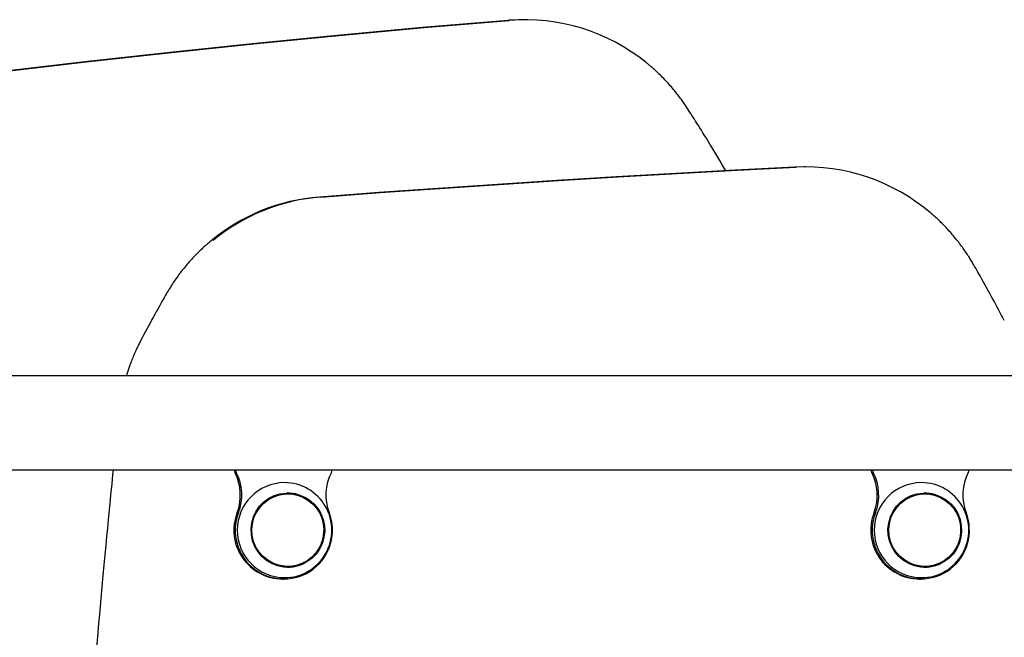
# Model space of a CAD drawing. Extents: x -4909 to 13244, y -1967 to 2480.
# Drawn here: x 162 to 515, y 1184 to 1405 of the extents above; entities that cross this region are included whole.
import ezdxf

# ---------------------------------------------------------------- set-up
doc = ezdxf.new("R2010")
doc.units = 0

msp = doc.modelspace()

# ---------------------------------------------------------------- linework, layer by layer
at = {"color": 7, "linetype": 'Continuous'}
for p, q in [((342.99, 1404.89), (342.47, 1404.89)), ((442.96, 1352.2), (439.55, 1352.11)), ((443.48, 1352.2), (442.96, 1352.2)), ((169.03, 1277.47), (-160.87, 1277.47)), ((194.69, 1277.47), (169.03, 1277.47)), ((550, 1277.47), (194.69, 1277.47)), ((-160.88, 1243.77), (169.03, 1243.77)), ((169.03, 1243.77), (194.69, 1243.77)), ((194.69, 1243.77), (550, 1243.77)), ((258.09, 1235.22), (257.76, 1235.22)), ((486.12, 1235.22), (485.8, 1235.22)), ((257.76, 1209.22), (258.09, 1209.22)), ((485.8, 1209.22), (486.12, 1209.22)), ((256.13, 1204.72), (256.65, 1204.72)), ((484.16, 1204.72), (484.69, 1204.72))]:
    msp.add_line(p, q, dxfattribs=at)
for points in [[(336.85, 1404.66), (306.31, 1402.06), (275.78, 1399.26), (245.27, 1396.26), (214.79, 1393.08), (184.32, 1389.69), (153.87, 1386.11), (123.45, 1382.34), (93.05, 1378.37)], [(93.58, 1378.37), (123.97, 1382.34), (154.4, 1386.11), (184.84, 1389.69), (215.31, 1393.08), (245.8, 1396.26), (276.3, 1399.26), (306.83, 1402.06), (337.37, 1404.66)], [(342.47, 1404.89), (341.81, 1404.88), (336.85, 1404.66)], [(401.13, 1373.16), (400.91, 1373.5), (400.68, 1373.84), (400.45, 1374.18), (400.22, 1374.52), (399.98, 1374.87), (399.74, 1375.22), (399.49, 1375.58), (399.23, 1375.95), (398.97, 1376.32), (398.69, 1376.7), (398.4, 1377.08), (398.11, 1377.47), (397.8, 1377.87), (397.49, 1378.28), (397.16, 1378.69), (396.83, 1379.11), (396.48, 1379.53), (396.12, 1379.96), (395.76, 1380.39), (395.39, 1380.82), (395.01, 1381.26), (394.62, 1381.69), (394.23, 1382.13), (393.84, 1382.56), (393.44, 1382.99), (393.04, 1383.41), (392.64, 1383.83), (392.24, 1384.23), (391.84, 1384.63), (391.45, 1385.02), (391.07, 1385.39), (390.71, 1385.75), (390.35, 1386.09), (390, 1386.42), (389.67, 1386.73), (389.35, 1387.03), (389.05, 1387.31), (388.75, 1387.57), (388.47, 1387.82), (388.21, 1388.05), (387.95, 1388.27), (387.71, 1388.47), (387.47, 1388.66), (387.25, 1388.84), (387.03, 1389.01), (386.81, 1389.18), (386.6, 1389.34), (386.39, 1389.5)], [(414.95, 1350.71), (414.21, 1351.97), (413.47, 1353.23), (412.73, 1354.47), (412, 1355.7), (411.28, 1356.91), (410.57, 1358.09), (409.88, 1359.24), (409.21, 1360.36), (408.55, 1361.43), (407.92, 1362.47), (407.3, 1363.46), (406.71, 1364.41), (406.14, 1365.32), (405.59, 1366.19), (405.06, 1367.03), (404.56, 1367.82), (404.08, 1368.57), (403.62, 1369.29), (403.18, 1369.98), (402.75, 1370.64), (402.34, 1371.29), (401.93, 1371.92), (401.53, 1372.54), (401.13, 1373.16)], [(439.55, 1352.11), (418.27, 1351.02), (396.99, 1349.86), (375.71, 1348.63), (354.44, 1347.33), (333.17, 1345.96), (311.91, 1344.52), (290.65, 1343.01), (269.4, 1341.43)], [(269.92, 1341.43), (291.18, 1343.01), (312.43, 1344.52), (333.7, 1345.96), (354.96, 1347.33), (376.24, 1348.63), (397.51, 1349.86), (418.79, 1351.02), (440.07, 1352.11)], [(503.58, 1317.26), (503.37, 1317.61), (503.16, 1317.96), (502.95, 1318.32), (502.74, 1318.67), (502.52, 1319.03), (502.3, 1319.4), (502.07, 1319.77), (501.83, 1320.15), (501.58, 1320.53), (501.33, 1320.93), (501.06, 1321.33), (500.79, 1321.73), (500.5, 1322.15), (500.21, 1322.57), (499.91, 1323), (499.59, 1323.43), (499.27, 1323.88), (498.94, 1324.32), (498.6, 1324.77), (498.25, 1325.23), (497.89, 1325.68), (497.53, 1326.14), (497.17, 1326.59), (496.79, 1327.04), (496.42, 1327.49), (496.04, 1327.94), (495.66, 1328.38), (495.28, 1328.81), (494.9, 1329.24), (494.51, 1329.66), (494.13, 1330.08), (493.76, 1330.48), (493.38, 1330.88), (493.01, 1331.26), (492.65, 1331.64), (492.28, 1332.01), (491.92, 1332.36), (491.57, 1332.71), (491.22, 1333.05), (490.87, 1333.37), (490.52, 1333.69), (490.18, 1334), (489.84, 1334.3), (489.5, 1334.59), (489.16, 1334.88), (488.83, 1335.17), (488.49, 1335.45), (488.16, 1335.73)], [(230.46, 1325.6), (230.19, 1325.38), (229.91, 1325.16), (229.64, 1324.93), (229.36, 1324.7), (229.08, 1324.47), (228.79, 1324.22), (228.49, 1323.97), (228.19, 1323.7), (227.88, 1323.43), (227.57, 1323.13), (227.24, 1322.83), (226.91, 1322.51), (226.57, 1322.18), (226.22, 1321.84), (225.86, 1321.48), (225.5, 1321.11), (225.12, 1320.73), (224.74, 1320.33), (224.36, 1319.93), (223.97, 1319.51), (223.58, 1319.09), (223.19, 1318.66), (222.8, 1318.23), (222.42, 1317.79), (222.03, 1317.35), (221.66, 1316.9), (221.28, 1316.45), (220.91, 1316), (220.54, 1315.54), (220.18, 1315.08), (219.82, 1314.62), (219.46, 1314.15), (219.11, 1313.69), (218.76, 1313.22), (218.42, 1312.74), (218.07, 1312.27), (217.74, 1311.79), (217.41, 1311.31), (217.08, 1310.82), (216.76, 1310.33), (216.44, 1309.84), (216.13, 1309.35), (215.82, 1308.85), (215.52, 1308.35), (215.22, 1307.85), (214.92, 1307.35), (214.62, 1306.85), (214.32, 1306.35)], [(514.59, 1297.21), (514.05, 1298.22), (513.52, 1299.23), (512.98, 1300.24), (512.45, 1301.24), (511.93, 1302.22), (511.41, 1303.19), (510.9, 1304.15), (510.39, 1305.08), (509.9, 1305.99), (509.41, 1306.88), (508.94, 1307.75), (508.47, 1308.6), (508.02, 1309.42), (507.57, 1310.22), (507.13, 1311), (506.71, 1311.76), (506.29, 1312.49), (505.89, 1313.21), (505.49, 1313.91), (505.1, 1314.59), (504.72, 1315.27), (504.34, 1315.94), (503.96, 1316.6), (503.58, 1317.26)], [(214.32, 1306.35), (213.79, 1305.41), (213.26, 1304.46), (212.73, 1303.51), (212.19, 1302.56), (211.66, 1301.59), (211.11, 1300.61), (210.56, 1299.61), (210.01, 1298.6), (209.44, 1297.57), (208.88, 1296.51), (208.3, 1295.45), (207.72, 1294.37), (207.14, 1293.28), (206.55, 1292.18), (205.96, 1291.08), (205.38, 1289.97)], [(205.38, 1289.97), (205.19, 1289.61), (205, 1289.24), (204.82, 1288.88), (204.63, 1288.51), (204.44, 1288.13), (204.25, 1287.74), (204.06, 1287.35), (203.87, 1286.95), (203.68, 1286.53), (203.49, 1286.11), (203.29, 1285.67), (203.1, 1285.23), (202.91, 1284.79), (202.72, 1284.35), (202.54, 1283.9), (202.35, 1283.46), (202.18, 1283.02), (202, 1282.58), (201.84, 1282.15), (201.68, 1281.73), (201.52, 1281.32), (201.38, 1280.91), (201.24, 1280.52), (201.11, 1280.14), (200.99, 1279.78), (200.87, 1279.42), (200.77, 1279.08), (200.67, 1278.75), (200.57, 1278.42), (200.48, 1278.1), (200.39, 1277.78), (200.3, 1277.47)], [(195.53, 1243.77), (195.36, 1242.11), (195.19, 1240.43), (195.01, 1238.7), (194.83, 1236.88), (194.63, 1234.97), (194.43, 1232.93), (194.21, 1230.73), (193.98, 1228.35), (193.73, 1225.77), (193.46, 1222.99), (193.17, 1220), (192.87, 1216.8), (192.55, 1213.4), (192.21, 1209.79), (191.86, 1205.98), (191.49, 1201.96), (191.11, 1197.73), (190.71, 1193.33), (190.3, 1188.77), (189.88, 1184.09), (189.46, 1179.3)], [(257.76, 1209.22), (256.52, 1209.28), (254.43, 1209.66)], [(485.8, 1209.22), (484.55, 1209.28), (482.46, 1209.66)]]:
    msp.add_lwpolyline(points, dxfattribs=at)
for points in [[(265.7, 1233.08), (267.37, 1231.67), (268.78, 1230), (269.91, 1228.12), (270.71, 1226.08), (271.17, 1223.93), (271.27, 1221.73), (271.01, 1219.55), (270.4, 1217.45), (269.45, 1215.47), (268.19, 1213.67), (266.66, 1212.11), (264.89, 1210.83), (262.94, 1209.85), (260.86, 1209.22), (258.7, 1208.93), (256.52, 1209.01), (254.39, 1209.45), (252.36, 1210.24), (250.48, 1211.36), (248.81, 1212.77), (247.4, 1214.44), (246.27, 1216.32), (245.47, 1218.36), (245.01, 1220.51), (244.91, 1222.7), (245.17, 1224.88), (245.78, 1226.99), (246.73, 1228.97), (247.99, 1230.76), (249.52, 1232.33), (251.28, 1233.61), (253.24, 1234.59), (255.32, 1235.22), (257.48, 1235.5), (259.66, 1235.42), (261.79, 1234.98), (263.82, 1234.2)], [(254.75, 1209.66), (252.75, 1210.39), (250.89, 1211.43), (249.23, 1212.78), (247.81, 1214.38), (246.67, 1216.19), (245.84, 1218.17), (245.35, 1220.26), (245.2, 1222.4), (245.41, 1224.54), (245.96, 1226.61), (246.84, 1228.56), (248.03, 1230.34), (249.49, 1231.9), (251.19, 1233.2), (253.07, 1234.19), (255.1, 1234.86), (257.2, 1235.19), (259.33, 1235.16), (261.42, 1234.78), (263.43, 1234.05), (265.29, 1233), (266.95, 1231.66), (268.37, 1230.06), (269.51, 1228.25), (270.34, 1226.27), (270.83, 1224.18), (270.98, 1222.04), (270.77, 1219.9), (270.22, 1217.83), (269.34, 1215.87), (268.15, 1214.09), (266.69, 1212.53), (264.99, 1211.24), (263.1, 1210.24), (261.08, 1209.57), (258.98, 1209.25), (256.85, 1209.28)], [(493.73, 1233.08), (495.4, 1231.67), (496.82, 1230), (497.94, 1228.12), (498.74, 1226.08), (499.2, 1223.93), (499.3, 1221.73), (499.04, 1219.55), (498.43, 1217.45), (497.48, 1215.47), (496.23, 1213.67), (494.69, 1212.11), (492.93, 1210.83), (490.98, 1209.85), (488.89, 1209.22), (486.73, 1208.93), (484.55, 1209.01), (482.42, 1209.45), (480.39, 1210.24), (478.51, 1211.36), (476.84, 1212.77), (475.43, 1214.44), (474.3, 1216.32), (473.5, 1218.36), (473.04, 1220.51), (472.94, 1222.7), (473.2, 1224.88), (473.81, 1226.99), (474.76, 1228.97), (476.02, 1230.76), (477.55, 1232.33), (479.32, 1233.61), (481.27, 1234.59), (483.35, 1235.22), (485.51, 1235.5), (487.69, 1235.42), (489.82, 1234.98), (491.85, 1234.2)], [(482.79, 1209.66), (480.78, 1210.39), (478.92, 1211.43), (477.26, 1212.78), (475.84, 1214.38), (474.7, 1216.19), (473.87, 1218.17), (473.38, 1220.26), (473.23, 1222.4), (473.44, 1224.54), (473.99, 1226.61), (474.87, 1228.56), (476.06, 1230.34), (477.52, 1231.9), (479.22, 1233.2), (481.11, 1234.19), (483.13, 1234.86), (485.23, 1235.19), (487.36, 1235.16), (489.46, 1234.78), (491.46, 1234.05), (493.32, 1233), (494.98, 1231.66), (496.4, 1230.06), (497.54, 1228.25), (498.37, 1226.27), (498.86, 1224.18), (499.01, 1222.04), (498.8, 1219.9), (498.25, 1217.83), (497.37, 1215.87), (496.18, 1214.09), (494.72, 1212.53), (493.02, 1211.24), (491.14, 1210.24), (489.11, 1209.57), (487.01, 1209.25), (484.88, 1209.28)]]:
    msp.add_lwpolyline(points, close=True, dxfattribs=at)
for centre, radius, start, end in [((342.97, 1335.87), 69.02, 51.0313, 94.6497), ((443.45, 1283.14), 69.05, 49.6568, 92.7997), ((274.67, 1272.53), 69.1, 94.3774, 129.7733), ((275.19, 1272.54), 69.09, 94.3743, 129.4002), ((241.8, 1244.22), 3.02, 188.5566, 207.3074), ((223.45, 1234.75), 17.63, 339.1943, 27.2926), ((242.32, 1244.22), 3.02, 188.5566, 207.3074), ((223.97, 1234.75), 17.63, 339.1943, 27.2926), ((289.34, 1234.75), 17.63, 152.7074, 200.8057), ((270.99, 1244.22), 3.02, 332.6926, 351.4434), ((469.83, 1244.22), 3.02, 188.5566, 207.3074), ((451.48, 1234.75), 17.63, 339.1943, 27.2926), ((470.35, 1244.22), 3.02, 188.5566, 207.3074), ((452, 1234.75), 17.63, 339.1943, 27.2926), ((517.37, 1234.75), 17.63, 152.7074, 200.8057), ((499.02, 1244.22), 3.02, 332.6926, 351.4434), ((256.96, 1222.22), 17, 90.3742, 269.6258), ((256.85, 1222.22), 17, 269.9999, 90.0001), ((484.99, 1222.22), 17, 90.3742, 269.6258), ((484.88, 1222.22), 17, 269.9999, 90.0001), ((257.79, 1222.34), 12.88, 90.1169, 155.7699), ((257.82, 1222.41), 13.11, 54.4901, 89.9802), ((485.82, 1222.34), 12.88, 90.1169, 155.759), ((485.85, 1222.41), 13.11, 54.4901, 89.9802), ((257.72, 1222.23), 13.31, 270.4565, 54.582), ((485.75, 1222.23), 13.31, 270.4565, 54.582), ((256.24, 1222.2), 17.48, 158.9139, 269.6522), ((256.65, 1222.17), 17.39, 158.7082, 21.2918), ((484.27, 1222.2), 17.48, 158.9139, 269.6522), ((484.69, 1222.17), 17.39, 158.7082, 21.2918), ((257.82, 1222.13), 12.92, 204.2974, 254.7787), ((485.85, 1222.13), 12.92, 204.3081, 254.7787)]:
    msp.add_arc(centre, radius, start, end, dxfattribs=at)

doc.saveas('drawing.dxf')
